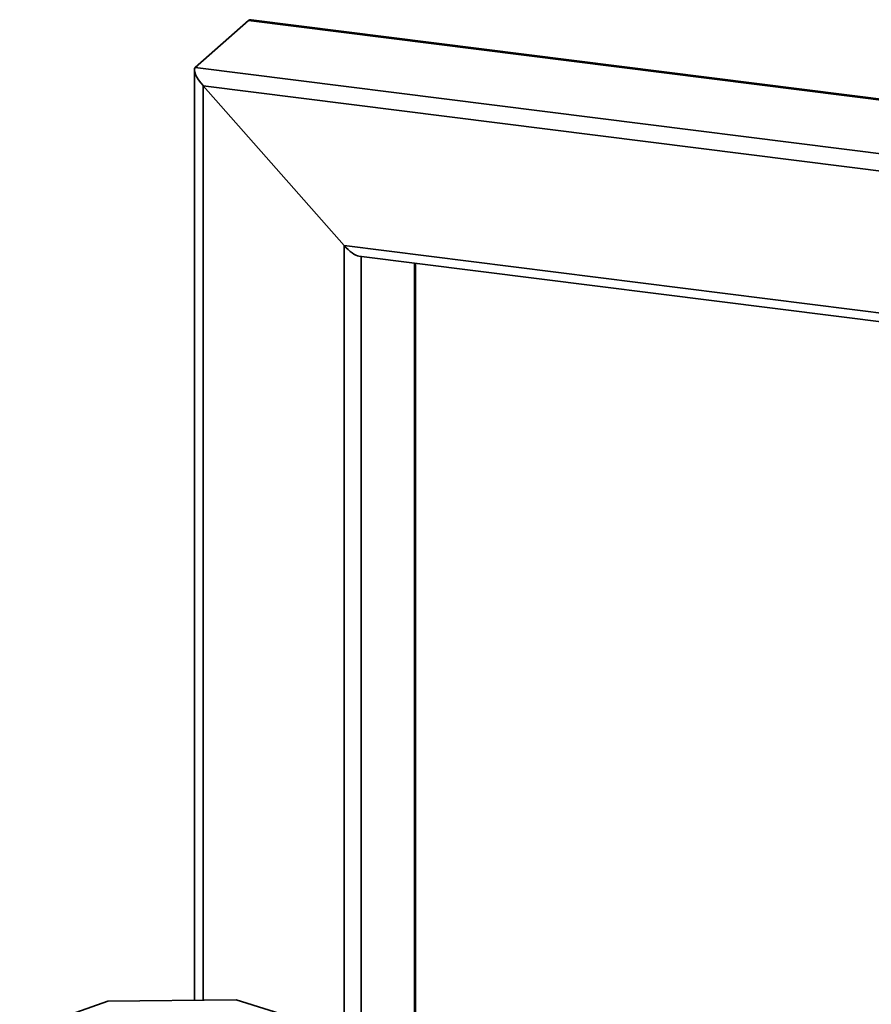
# Paper-space layout 'Blatt1' of a CAD drawing. Units: millimetres. Extents: x 0 to 5940, y 0 to 4200.
# Drawn here: x 4579 to 4771, y 2077 to 2299 of the extents above; entities that cross this region are included whole.
import ezdxf

# ---------------------------------------------------------------- set-up
doc = ezdxf.new("R2010")
doc.units = ezdxf.units.MM

psp = doc.layouts.new('Blatt1')

# ---------------------------------------------------------------- linework, layer by layer
at = {"color": 7, "linetype": 'Continuous', "lineweight": 35, "ltscale": 10}
for p, q in [((4618.53, 2288.7), (4630.55, 2299.3)), ((4630.55, 2299.3), (5378.88, 2205.02)), ((5379.08, 2205.19), (4631.11, 2299.43)), ((4618.34, 2288.16), (4618.34, 2078.39)), ((4618.53, 2288.7), (5366.86, 2194.42)), ((4652.08, 2248.52), (4620.28, 2284.58)), ((4620.28, 2284.58), (5363, 2191.01)), ((4620.28, 2078.42), (4620.28, 2284.58)), ((4652.08, 2248.52), (5331.19, 2162.96)), ((4652.08, 2042.72), (4652.08, 2248.52)), ((4655.39, 2246.15), (5329.25, 2161.25)), ((4655.95, 2042.23), (4655.95, 2246.08)), ((4667.97, 1879.75), (4667.97, 2244.56)), ((4668.16, 1879.87), (4668.16, 2244.54)), ((4598.79, 2078.19), (4578.94, 2071.15)), ((4627.77, 2078.49), (4598.79, 2078.19)), ((4648.91, 2071.88), (4627.77, 2078.49))]:
    psp.add_line(p, q, dxfattribs=at)
at = {"color": 7, "linetype": 'Continuous', "lineweight": 35, "ltscale": 100}
for centre, start_param, end_param in [((4633.36, 2296.12), 5.921818, 6.283185), ((4621.34, 2285.52), 0, 1.570796), ((4653.14, 2249.46), 1.570796, 2.780226)]:
    psp.add_ellipse(centre, major_axis=(-2.81, 3.18), ratio=0.333333, start_param=start_param, end_param=end_param, dxfattribs=at)

doc.saveas('drawing.dxf')
